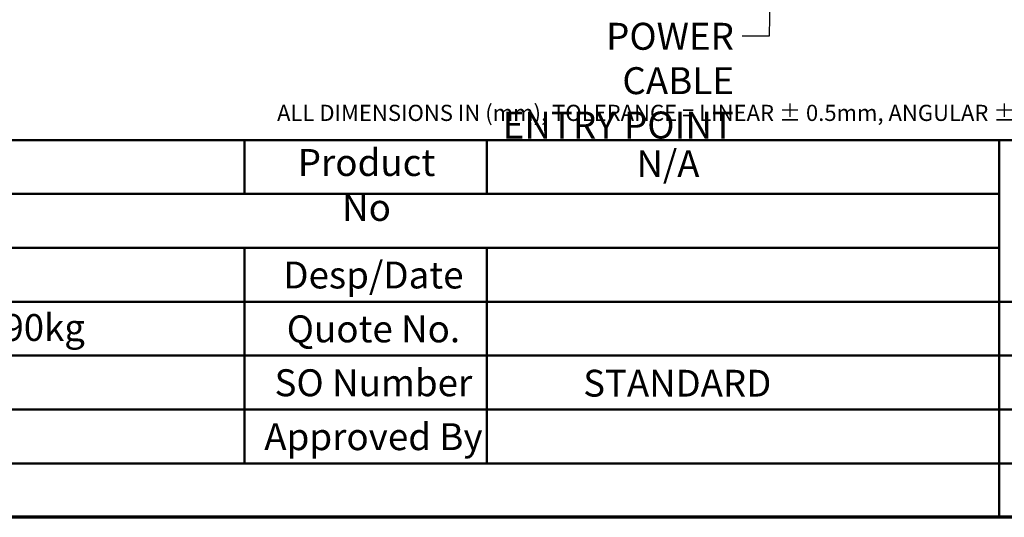
# Model space of a CAD drawing. Units: millimetres. Extents: x 82 to 7382, y 125 to 5125.
# Drawn here: x 2979 to 5262, y 125 to 1279 of the extents above; entities that cross this region are included whole.
import ezdxf
from ezdxf.enums import TextEntityAlignment as Align

# ---------------------------------------------------------------- set-up
doc = ezdxf.new("R2010")
doc.units = ezdxf.units.MM
doc.header["$LTSCALE"] = 25
for name, color, linetype, lineweight in [('Border (ISO)', 7, 'Continuous', 70), ('Symbol (ISO)', 7, 'Continuous', 25), ('Title (ISO)', 7, 'Continuous', 50)]:
    doc.layers.add(name, color=color, linetype=linetype, lineweight=lineweight)
doc.styles.add('Note Text (ISO)', font='tahoma.ttf')
doc.styles.add('Text Style101', font='tahomabd.ttf')
doc.styles.add('Text Style102', font='tahomabd.ttf')
doc.styles.add('Text Style49', font='tahoma.ttf')
doc.dimstyles.new('Default - Method 1b (ISO)$7', dxfattribs={"dimscale": 25, "dimtxt": 2.5, "dimasz": 2.5, "dimexe": 3.175, "dimexo": 0, "dimgap": 0.762, "dimtad": 1, "dimtoh": 1, "dimrnd": 1e-08, "dimtxsty": 'Note Text (ISO)', "dimcen": 0.09, "dimdle": 10, "dimclrd": 256, "dimclre": 256, "dimclrt": 256, "dimazin": 2, "dimtfac": 1.4, "dimtmove": 0, "dimatfit": 3, "dimfxl": 1, "dimtolj": 1, "dimlwd": -1, "dimlwe": -1, "dimarcsym": 0})

# ---------------------------------------------------------------- blocks, each defined once
blk = doc.blocks.new('Borders Default Border')
at = {"layer": 'Border (ISO)', "flags": 128}
blk.add_lwpolyline([(5, 5), (5, 205), (292, 205), (292, 5), (5, 5)], dxfattribs=at)
blk = doc.blocks.new('Title Blocks Moffat2018')
at = {"layer": 'Title (ISO)'}
for p, q in [((113.301, 117.134), (318.301, 117.134)), ((248.301, 117.134), (248.301, 112.134)), ((270.783, 112.134), (270.783, 117.134)), ((318.301, 117.134), (400.301, 117.134)), ((318.301, 117.134), (318.301, 82.134)), ((318.301, 117.134), (318.301, 82.134)), ((113.301, 112.134), (258.301, 112.134)), ((248.301, 112.134), (318.301, 112.134)), ((117.049, 107.134), (248.301, 107.134)), ((248.301, 107.134), (318.301, 107.134)), ((248.301, 107.134), (248.301, 87.134)), ((270.783, 87.134), (270.783, 107.134)), ((113.301, 102.134), (318.301, 102.134)), ((318.301, 102.134), (400.301, 102.134)), ((113.301, 97.134), (258.301, 97.134)), ((248.301, 97.134), (318.301, 97.134)), ((318.301, 97.134), (400.301, 97.134)), ((113.301, 92.134), (258.301, 92.134)), ((248.301, 92.134), (318.301, 92.134)), ((318.301, 92.134), (380.301, 92.134)), ((113.301, 87.134), (318.301, 87.134)), ((318.301, 87.134), (400.301, 87.134)), ((113.301, 82.134), (318.301, 82.134)), ((318.301, 82.134), (400.301, 82.134))]:
    blk.add_line(p, q, dxfattribs=at)
at = {"layer": 'Title (ISO)', "style": 'Note Text (ISO)'}
blk.add_text('SO Number', height=2.5, rotation=359.99744, dxfattribs=at).set_placement((260.255, 95.865), align=Align.TOP_CENTER)
blk.add_text('Approved By', height=2.5, dxfattribs=at).set_placement((260.255, 90.865), align=Align.TOP_CENTER)
for s, insert, char_height, width, attachment_point in [('\\fTahoma|b0|i0;\\H1.5000;ALL DIMENSIONS IN (mm), TOLERANCE = LINEAR ± 0.5mm, ANGULAR ± 0.5mm (OR AS STATED). ALL SHARP EDGES TO BE REMOVED FROM SHEET METAL PARTS.', (324.056, 118.407), 1.5, 152.57491, 5), ('\\fTahoma|b0|i0;\\H2.4855;90kg', (229.714, 100.984), 2.48551, 20.02525, 2)]:
    blk.add_mtext(s, dxfattribs=dict(at, insert=insert, char_height=char_height, width=width, attachment_point=attachment_point))
at = {"layer": 'Title (ISO)', "char_height": 2.5, "width": 18, "attachment_point": 2, "rotation": 0, "style": 'Note Text (ISO)'}
for s, insert in [('\\fTahoma|b0|i0;Product No', (259.615, 116.301)), ('\\fTahoma|b0|i0;Desp/Date', (260.255, 105.865)), ('\\fTahoma|b0|i0;Quote No.', (260.255, 100.865))]:
    blk.add_mtext(s, dxfattribs=dict(at, insert=insert))
at = {"layer": 'Title (ISO)'}
for tag, p, height, style in [('PROJECT_001', (183.133, 113.503), 2.486, 'Text Style49'), ('Product_No_001', (284.661, 113.703), 2.486, 'Text Style49'), ('TITLE_001', (181.342, 108.509), 2.486, 'Text Style49'), ('REVISION_NUMBER_001', (388.819, 89.634), 5, 'Text Style102'), ('CREATION_DATE_001', (350.509, 88.606), 2.486, 'Text Style49'), ('Sheet_Size_001', (393.065, 83.387), 2.5, 'Text Style101')]:
    blk.add_attdef(tag, p, '', height=height, dxfattribs=dict(at, style=style))
at = {"layer": 'Title (ISO)', "style": 'Text Style49'}
for tag, p in [('SMStyle', (165.89, 106.037)), ('Thickness', (230.108, 106.037)), ('Legacy', (165.89, 101.037)), ('Quote', (288.255, 100.865))]:
    blk.add_attdef(tag, text='', height=2.486, dxfattribs=at).set_placement(p, align=Align.TOP_CENTER)
for tag, p, rotation in [('SO_001', (279.723, 93.335), 359.99337), ('Initial_View_Scale_001', (344.23, 83.392), 0.00585)]:
    blk.add_attdef(tag, p, '', height=2.486, rotation=rotation, dxfattribs=at)

msp = doc.modelspace()

# ---------------------------------------------------------------- block references
at = {"xscale": 25, "yscale": 25, "zscale": 25}
msp.add_blockref('Borders Default Border', (0, 0), dxfattribs=at)
ref = msp.add_blockref('Title Blocks Moffat2018', (-2707.5, -1928.3), dxfattribs=dict(xscale=25, yscale=25, zscale=25))
ref.add_attrib('SO_001', 'STANDARD', (4285.5, 405), dxfattribs={"layer": 'Title (ISO)', "height": 62.14, "rotation": 359.9934, "style": 'Text Style49'})
ref.add_attrib('Product_No_001', 'N/A', (4409, 914.2), dxfattribs={"layer": 'Title (ISO)', "height": 62.14, "style": 'Text Style49'})

# ---------------------------------------------------------------- texts
at = {"layer": 'Symbol (ISO)', "insert": (4635, 1272), "char_height": 62.5, "width": 558.904, "attachment_point": 3, "line_spacing_factor": 0.987884, "style": 'Note Text (ISO)'}
msp.add_mtext('\\fTahoma|b0|i0;POWER CABLE\\P\\fTahoma|b0|i0;ENTRY POINT', dxfattribs=at)

# ---------------------------------------------------------------- leaders
at = {"layer": 'Symbol (ISO)', "annotation_type": 0, "has_hookline": 1, "hookline_direction": 1, "text_width": 549.9}
msp.add_leader([(4721.4, 1546.2), (4716.6, 1240.8), (4654.1, 1240.8)], dimstyle='Default - Method 1b (ISO)$7', override={"dimtad": 0}, dxfattribs=at)

doc.saveas('drawing.dxf')
